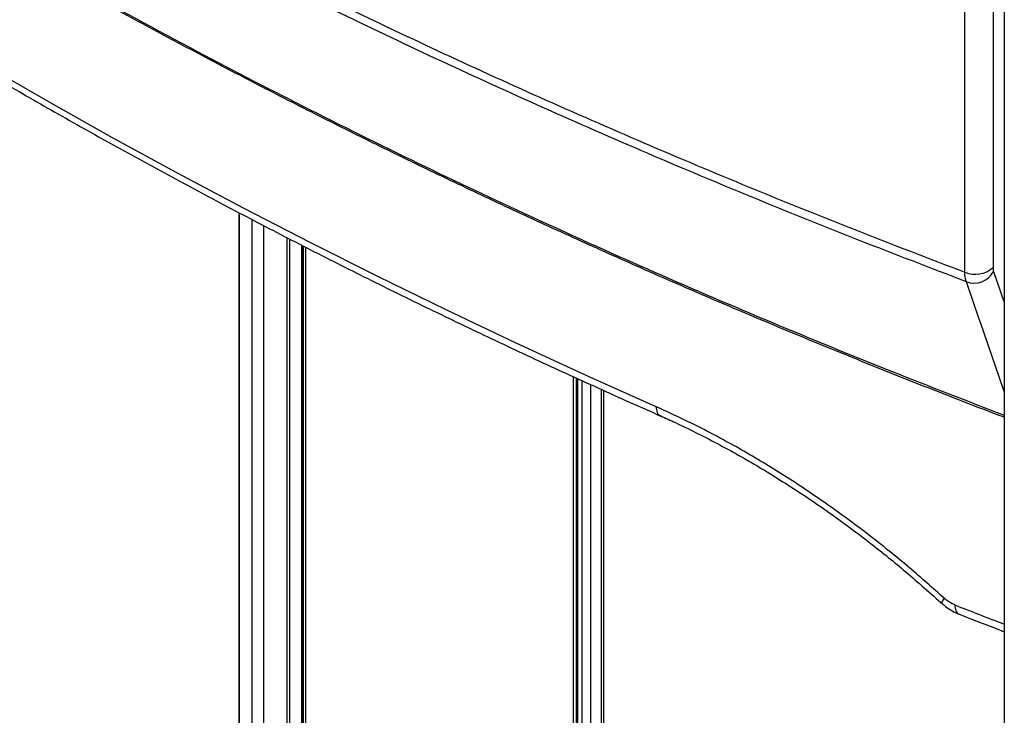
# Paper-space layout 'Sheet2' of a CAD drawing. Units: millimetres. Extents: x 0 to 297, y 1 to 209.
# Drawn here: x 244 to 253, y 85 to 91 of the extents above; entities that cross this region are included whole.
import ezdxf

# ---------------------------------------------------------------- set-up
doc = ezdxf.new("R2010")
doc.units = ezdxf.units.MM

psp = doc.layouts.new('Sheet2')

# ---------------------------------------------------------------- linework, layer by layer
at = {"color": 7, "linetype": 'Continuous', "lineweight": 25}
for p, q in [((252.9971, 93.49721), (252.9971, 61.9554)), ((252.64755, 88.75254), (252.64755, 93.3438)), ((252.89684, 93.38477), (252.89684, 88.79351)), ((246.20573, 89.28147), (246.20573, 70.22255)), ((246.7782, 69.9272), (246.7782, 88.98445)), ((246.79878, 69.91676), (246.79878, 88.97386)), ((249.17264, 87.82497), (249.17264, 68.77352)), ((249.25191, 68.73722), (249.25191, 87.78905)), ((249.44383, 68.65048), (249.44383, 87.70208))]:
    psp.add_line(p, q, dxfattribs=at)
at = {"color": 8, "linetype": 'Continuous', "lineweight": 25}
for p, q in [((246.20817, 89.28018), (246.20817, 70.22128)), ((246.32225, 89.21993), (246.32225, 70.16195)), ((246.42537, 89.16616), (246.42537, 70.10831)), ((246.63, 89.06078), (246.63, 70.00235)), ((246.65446, 89.04818), (246.65446, 69.98995)), ((246.76135, 88.99313), (246.76135, 69.93574)), ((246.77151, 88.9879), (246.77151, 69.93059)), ((252.90135, 88.75991), (252.9971, 88.48264)), ((249.19991, 87.81261), (249.19991, 68.76103)), ((249.21007, 87.80801), (249.21007, 68.75638)), ((249.32548, 87.75571), (249.32548, 68.70353)), ((249.41985, 87.71295), (249.41985, 68.66118))]:
    psp.add_line(p, q, dxfattribs=at)
at = {"color": 7, "linetype": 'Continuous', "lineweight": 25, "flags": 128}
psp.add_lwpolyline([(249.90847, 87.55831), (249.28073, 87.83967), (248.65983, 88.12604), (248.04589, 88.41737), (247.43903, 88.71361), (246.83937, 89.01469), (246.24702, 89.32055), (245.6621, 89.63115), (245.08472, 89.94641), (244.515, 90.26628), (243.95304, 90.59069), (243.39895, 90.91959), (242.85284, 91.2529), (242.31482, 91.59057), (241.78498, 91.93252), (241.26344, 92.2787), (240.75029, 92.62903), (240.24563, 92.98345), (239.74957, 93.34189), (239.26219, 93.70428)], dxfattribs=at)
at = {"color": 8, "linetype": 'Continuous', "lineweight": 25, "flags": 128}
psp.add_lwpolyline([(252.9971, 87.69314), (252.9167, 87.9261), (252.78872, 88.29697), (252.77499, 88.33676), (252.66074, 88.66783)], dxfattribs=at)
at = {"color": 7, "linetype": 'Continuous', "lineweight": 25}
for centre, radius, start, end in [((252.73921, 88.97372), 0.23942, 247.489945, 311.175174), ((252.72967, 88.84812), 0.19301, 249.076517, 332.807817)]:
    psp.add_arc(centre, radius, start, end, dxfattribs=at)
at = {"color": 8, "linetype": 'Continuous', "lineweight": 25}
psp.add_arc((278.01397, 150.73104), 69.74439, 248.5927182, 248.9800054, dxfattribs=at)
at = {"color": 7, "linetype": 'Continuous', "lineweight": 25}
for points, knots in [([(235.79364, 98.48229), (236.0142, 98.29016), (236.45538, 97.90584), (237.14295, 97.34007), (237.84899, 96.78214), (238.57669, 96.23152), (239.32548, 95.68824), (240.09535, 95.15283), (240.88419, 94.62669), (241.70993, 94.0984), (242.57374, 93.56895), (243.47731, 93.03898), (244.40154, 92.52033), (245.31222, 92.03143), (246.20605, 91.57132), (247.08046, 91.13875), (247.96947, 90.7162), (248.87459, 90.30302), (249.79558, 89.89941), (250.73251, 89.50581), (251.68189, 89.12222), (252.32569, 88.87576), (252.64755, 88.75254)], [0, 0, 0, 0, 0.0498668, 0.099744, 0.1496212, 0.199488, 0.2496943, 0.2999112, 0.3501282, 0.4003345, 0.4539577, 0.5075808, 0.5613086, 0.6150365, 0.6630013, 0.7109754, 0.7589495, 0.8069143, 0.855181, 0.9034572, 0.9517333, 1, 1, 1, 1]), ([(252.66074, 88.66783), (252.34108, 88.7902), (251.70169, 89.03496), (250.75873, 89.41583), (249.82804, 89.80656), (248.90925, 90.20886), (248.00249, 90.62242), (247.10822, 91.04721), (246.2287, 91.48215), (245.33235, 91.9435), (244.42156, 92.43244), (243.4983, 92.95048), (242.59449, 93.48052), (241.73181, 94.00926), (240.90954, 94.53525), (240.12631, 95.05742), (239.36178, 95.58873), (238.61466, 96.13024), (237.88528, 96.68154), (237.17453, 97.24276), (236.48247, 97.81192), (236.03849, 98.19864), (235.81653, 98.39198)], [0, 0, 0, 0, 0.04796289, 0.09593511, 0.14390733, 0.19187022, 0.24013485, 0.28840899, 0.33668314, 0.38494777, 0.43857765, 0.49220753, 0.54594207, 0.59967661, 0.64954204, 0.69941796, 0.74929388, 0.79915931, 0.84936412, 0.89957963, 0.94979516, 1, 1, 1, 1]), ([(236.73872, 96.87581), (236.75875, 96.85833), (236.92567, 96.71262), (237.23061, 96.45245), (237.64444, 96.10456), (238.03248, 95.78644), (238.41569, 95.47992), (238.80593, 95.17686), (239.22076, 94.86231), (239.65336, 94.54241), (240.10394, 94.21769), (240.5616, 93.89623), (241.02626, 93.57807), (241.49781, 93.2633), (241.97617, 92.95197), (242.46125, 92.64414), (242.95294, 92.33987), (243.45116, 92.03922), (243.95581, 91.74225), (244.4666, 91.44913), (244.98358, 91.15983), (245.50677, 90.87433), (246.03643, 90.59248), (246.57243, 90.31435), (247.1146, 90.04004), (247.66275, 89.76964), (248.21669, 89.50325), (248.77622, 89.24098), (249.34113, 88.98291), (249.91123, 88.72912), (250.4865, 88.47962), (251.06727, 88.23431), (251.65357, 87.993), (252.24585, 87.75614), (252.69383, 87.58034), (252.94591, 87.48492), (252.9971, 87.46554)], [0, 0, 0, 0, 0.0046994, 0.0391713, 0.0703993, 0.0992644, 0.1263316, 0.1550584, 0.1838432, 0.2149143, 0.2459916, 0.2770744, 0.3081616, 0.3392521, 0.3703444, 0.4014374, 0.4325294, 0.4636193, 0.4947059, 0.5257902, 0.5568337, 0.5878934, 0.6189757, 0.6500747, 0.6811848, 0.7123002, 0.743414, 0.7745195, 0.8056109, 0.8366824, 0.8677285, 0.8987735, 0.9298607, 0.9609636, 0.9920736, 1, 1, 1, 1]), ([(239.30035, 93.62323), (239.37732, 93.56541), (239.60047, 93.39778), (239.97525, 93.12281), (240.42694, 92.79943), (240.88571, 92.47943), (241.35136, 92.16279), (241.82386, 91.84958), (242.30312, 91.53985), (242.78906, 91.23364), (243.28161, 90.93101), (243.78069, 90.632), (244.28622, 90.33666), (244.79812, 90.04503), (245.31631, 89.75716), (245.8407, 89.4731), (246.37122, 89.19288), (246.90777, 88.91656), (247.45028, 88.64417), (247.99866, 88.37576), (248.5528, 88.11136), (249.1127, 87.85107), (249.57886, 87.63963), (249.85895, 87.51542), (249.94903, 87.47548)], [0, 0, 0, 0, 0.0250743, 0.0726919, 0.1203099, 0.1679282, 0.2155467, 0.2631655, 0.3107844, 0.3584033, 0.4060221, 0.4536408, 0.5012594, 0.5488777, 0.5964958, 0.6441135, 0.6917309, 0.739348, 0.7869646, 0.8345808, 0.8821965, 0.9298118, 0.9774265, 1, 1, 1, 1]), ([(252.89684, 88.79351), (252.89688, 88.79049), (252.89705, 88.77723), (252.89948, 88.76746), (252.90135, 88.75991)], [0, 0, 0, 0, 0.228043, 1, 1, 1, 1]), ([(252.66074, 88.66783), (252.65527, 88.687), (252.64818, 88.71183), (252.64767, 88.74498), (252.64755, 88.75254)], [0, 0, 0, 0, 0.7718545, 1, 1, 1, 1]), ([(252.46424, 85.85772), (252.36208, 85.94861), (252.1425, 86.144), (251.79414, 86.42344), (251.42327, 86.69678), (251.04684, 86.94856), (250.6674, 87.17734), (250.28681, 87.38395), (250.03458, 87.50019), (249.90847, 87.55831)], [0, 0, 0, 0, 0.12659785, 0.27212259, 0.41764733, 0.56321944, 0.70879066, 0.85439614, 1, 1, 1, 1]), ([(249.94849, 87.47659), (249.99194, 87.45679), (250.09495, 87.40984), (250.2624, 87.32924), (250.44851, 87.2336), (250.63713, 87.1304), (250.8234, 87.02245), (251.00968, 86.9084), (251.19554, 86.78849), (251.38073, 86.66283), (251.56501, 86.53156), (251.74805, 86.39483), (251.92119, 86.25946), (252.08683, 86.12396), (252.24799, 85.98512), (252.36668, 85.88), (252.43168, 85.82058), (252.44092, 85.81213)], [0, 0, 0, 0, 0.0515475, 0.1221916, 0.198306, 0.2713533, 0.3446164, 0.417997, 0.491426, 0.5649034, 0.6385587, 0.712329, 0.7861148, 0.8498151, 0.9168119, 0.9881697, 1, 1, 1, 1]), ([(252.44225, 85.81381), (252.4536, 85.80385), (252.47996, 85.7807), (252.52641, 85.74954), (252.56793, 85.72762), (252.59132, 85.71841), (252.5961, 85.71653)], [0, 0, 0, 0, 0.24308054, 0.56453498, 0.91111428, 1, 1, 1, 1]), ([(252.55761, 85.79836), (252.54163, 85.80572), (252.51511, 85.81792), (252.48413, 85.8403), (252.46945, 85.85315), (252.46424, 85.85772)], [0, 0, 0, 0, 0.4944986, 0.8202717, 1, 1, 1, 1]), ([(252.59682, 85.71609), (252.70117, 85.67526), (252.83427, 85.62318), (252.96818, 85.57181), (252.9971, 85.56071)], [0, 0, 0, 0, 0.7840184, 1, 1, 1, 1])]:
    psp.add_open_spline(points, degree=3, knots=knots, dxfattribs=at)
at = {"color": 8, "linetype": 'Continuous', "lineweight": 25}
for points, knots in [([(236.71875, 96.89586), (236.95615, 96.69049), (237.43101, 96.27971), (238.1737, 95.67554), (238.93797, 95.08048), (239.76858, 94.46356), (240.66937, 93.8268), (241.64493, 93.17286), (242.64993, 92.53357), (243.68339, 91.90957), (244.74424, 91.3015), (245.79561, 90.72955), (246.83388, 90.19217), (247.84487, 89.69303), (248.86458, 89.21271), (249.89168, 88.75082), (250.93715, 88.30275), (251.9709, 87.87858), (252.66443, 87.61106), (252.9971, 87.48274)], [0, 0, 0, 0, 0.0553041, 0.1106221, 0.1659405, 0.2212449, 0.2856446, 0.3500881, 0.4145535, 0.4790189, 0.5434623, 0.607862, 0.6658213, 0.7237805, 0.7798824, 0.8360061, 0.892137, 0.9482606, 1, 1, 1, 1]), ([(249.94849, 87.4766), (249.94772, 87.47667), (249.93398, 87.47788), (249.91661, 87.50412), (249.91118, 87.54024), (249.90847, 87.55831)], [0, 0, 0, 0, 0.0290013, 0.5145007, 1, 1, 1, 1]), ([(252.46424, 85.85772), (252.45591, 85.84538), (252.44017, 85.82205), (252.44223, 85.81696), (252.4432, 85.81455)], [0, 0, 0, 0, 0.5287304, 1, 1, 1, 1]), ([(252.55761, 85.79836), (252.56009, 85.78031), (252.56506, 85.74422), (252.58198, 85.71832), (252.59569, 85.71776), (252.59733, 85.71769)], [0, 0, 0, 0, 0.4681464, 0.9362929, 1, 1, 1, 1])]:
    psp.add_open_spline(points, degree=3, knots=knots, dxfattribs=at)

doc.saveas('drawing.dxf')
